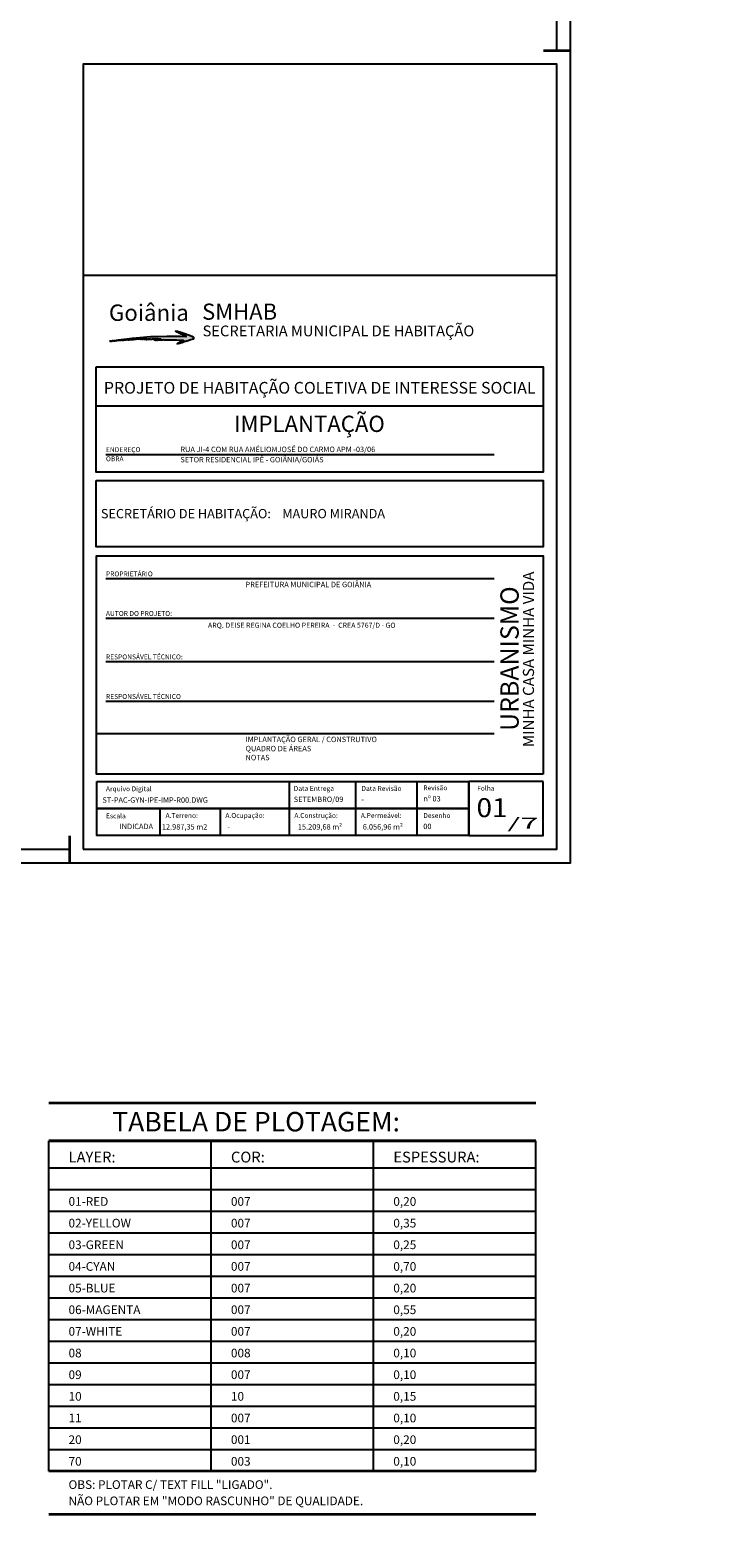
# Model space of a CAD drawing. Extents: x -17423 to -16800, y -454 to -141.
# Drawn here: x -17175 to -17111, y -454 to -314 of the extents above; entities that cross this region are included whole.
import ezdxf
from ezdxf.enums import TextEntityAlignment as Align

# ---------------------------------------------------------------- set-up
doc = ezdxf.new("R2010")
doc.units = 0
doc.header["$LTSCALE"] = 2
doc.header["$MEASUREMENT"] = 0
doc.linetypes.add('ESTILO_TQS_0002', pattern=[0.4, 0.1, -0.3])
for name, color, linetype in [('200', 7, 'ESTILO_TQS_0002'), ('ARQ-CARIMBO', 7, 'Continuous'), ('ARQ-COTA', 10, 'Continuous'), ('Chamadas', 1, 'Continuous'), ('COTA', 10, 'Continuous'), ('LIMITE', 7, 'Continuous'), ('LINHA', 9, 'Continuous'), ('logotipo02', 240, 'Continuous'), ('logotipo03', 102, 'Continuous'), ('MARGEM', 4, 'Continuous'), ('TEXTO', 7, 'Continuous'), ('TITULO', 2, 'Continuous')]:
    doc.layers.add(name, color=color, linetype=linetype)
doc.layers.add('TEXTO pequeno', color=7, linetype='Continuous', lineweight=15)
doc.styles.add('ARTE', font='SIMPLEX.SHX')
doc.styles.add('ARTE2', font='simplex.shx', dxfattribs={"width": 0.8})
doc.styles.add('CARIMBO', font='Avgardm.ttf')
doc.styles.add('LOGO', font='TAHOMA.TTF')
doc.styles.add('Lucida Console', font='LUCON.TTF')
doc.styles.get("Standard").update_dxf_attribs({"font": 'stylu.ttf', "height": 0.12})
doc.styles.add('TITULO', font='swissel.ttf')
doc.styles.add('TITULOS', font='ARIAL.TTF')
doc.dimstyles.new('ARTE-150', dxfattribs={"dimtxt": 0.35, "dimasz": 0.15, "dimexe": 0.16, "dimexo": 0.16, "dimgap": 0.15, "dimtad": 1, "dimdec": 0, "dimlfac": 100, "dimzin": 12, "dimdsep": 46, "dimtxsty": 'ARTE2', "dimblk": 'DOT', "dimcen": 0, "dimclrd": 256, "dimclre": 256, "dimclrt": 3, "dimaunit": 1, "dimadec": 4, "dimazin": 0, "dimtfac": 1, "dimtdec": 0, "dimtix": 1, "dimtofl": 0, "dimtmove": 0, "dimatfit": 3, "dimldrblk": 'DOT', "dimfxl": 0, "dimtolj": 1, "dimtzin": 12, "dimarcsym": 0})

# ---------------------------------------------------------------- blocks, each defined once
blk = doc.blocks.new('_DOT')
at = {"color": 0, "linetype": 'ByBlock', "lineweight": -2}
blk.add_line((-0.5, 0), (-1, 0), dxfattribs=at)
at = {"color": 0, "linetype": 'ByBlock', "const_width": 0.5}
blk.add_lwpolyline([(-0.25, 0, 1), (0.25, 0, 1)], format="xyb", close=True, dxfattribs=at)
blk = doc.blocks.new('*D60')
at = {"layer": 'ARQ-COTA', "lineweight": -2}
blk.add_line((-17022.72, -247.19), (-17023.58, -248.84), dxfattribs=at)
at = {"layer": 'DEFPOINTS', "color": 0}
for p in [(-17023.65, -248.97), (-17131.15, -453.65)]:
    blk.add_point(p, dxfattribs=at)
at = {"layer": 'ARQ-COTA', "lineweight": -2, "xscale": 0.15, "yscale": 0.15, "zscale": 0.15, "rotation": 242.2916307830638}
blk.add_blockref('_DOT', (-17023.65, -248.97), dxfattribs=at)
at = {"layer": 'ARQ-COTA', "color": 3, "insert": (-17023.4, -247.8), "char_height": 0.35, "attachment_point": 5, "rotation": 62.2916, "style": 'ARTE2'}
blk.add_mtext('\\A1;R23119', dxfattribs=at)
blk = doc.blocks.new('PRANCHA _A0_PDF')
at = {"layer": 'LINHA'}
blk.add_lwpolyline([(-297.225, 0), (0, 0), (0, 210.25), (-297.225, 210.25)], close=True, dxfattribs=at)
at = {"layer": 'MARGEM'}
blk.add_lwpolyline([(-1.25, 75), (-1.25, 209), (-293.475, 209), (-293.475, 1.25), (-46.25, 1.25)], dxfattribs=at)
at = {"layer": 'MARGEM', "const_width": 0.25}
for points in [[(-2.5, 75), (0, 75)], [(-46.25, 2.5), (-46.25, 0)]]:
    blk.add_lwpolyline(points, dxfattribs=at)
blk = doc.blocks.new('Logotipo 2005cad')
at = {"layer": 'logotipo02'}
blk.add_hatch(color=256, dxfattribs=at).paths.add_polyline_path([(19.77, 2.09), (19.69, 2.17), (19.65, 2.18), (19.55, 2.24), (19.49, 2.29), (19.42, 2.27), (19.34, 2.33), (18.87, 2.53), (18.38, 2.69), (18.06, 2.82), (17.38, 3.05), (16.7, 3.25), (16.14, 3.4), (16.01, 3.42), (16.01, 3.4), (15.96, 3.41), (15.76, 3.43), (15.76, 3.4), (15.81, 3.36), (15.89, 3.34), (15.93, 3.32), (15.95, 3.3), (16.01, 3.29), (15.94, 3.27), (15.97, 3.26), (16.07, 3.2), (16.16, 3.2), (16.23, 3.13), (16.27, 3.13), (16.3, 3.11), (16.38, 3.09), (16.45, 3.08), (16.49, 3), (16.74, 2.92), (17.02, 2.77), (18.16, 2.27), (18.03, 2.26), (16.84, 2.29), (15.31, 2.29), (13.8, 2.29), (11.84, 2.24), (10.09, 2.2), (7.67, 2.04), (5.95, 1.87), (2.88, 1.51), (0.9, 1.16), (0.95, 1.16), (1.02, 1.16), (1.08, 1.16), (1.15, 1.16), (1.15, 1.12), (1.24, 1.15), (1.27, 1.14), (1.22, 1.13), (1.23, 1.1), (1.35, 1.13), (1.41, 1.14), (1.42, 1.16), (1.36, 1.14), (1.3, 1.16), (1.34, 1.16), (1.37, 1.19), (1.37, 1.22), (1.49, 1.23), (1.61, 1.24), (1.62, 1.25), (1.65, 1.25), (1.65, 1.23), (1.75, 1.24), (1.81, 1.24), (1.84, 1.22), (1.87, 1.23), (1.88, 1.22), (2.03, 1.22), (2.04, 1.24), (2.04, 1.27), (2.08, 1.28), (2.12, 1.28), (2.17, 1.28), (2.17, 1.26), (2.13, 1.25), (2.1, 1.23), (2.19, 1.24), (2.32, 1.26), (2.38, 1.27), (2.39, 1.28), (2.58, 1.29), (2.71, 1.31), (2.79, 1.32), (2.93, 1.33), (3.05, 1.33), (3.13, 1.35), (3.27, 1.36), (3.33, 1.34), (3.43, 1.35), (3.46, 1.38), (3.55, 1.4), (3.68, 1.44), (3.78, 1.45), (3.85, 1.44), (3.84, 1.4), (3.74, 1.38), (3.86, 1.37), (4.01, 1.37), (4.19, 1.39), (4.26, 1.41), (4.33, 1.42), (4.42, 1.44), (4.51, 1.43), (4.55, 1.45), (4.62, 1.45), (4.66, 1.44), (4.76, 1.45), (4.84, 1.46), (4.88, 1.47), (4.9, 1.48), (4.91, 1.46), (4.96, 1.46), (5.03, 1.47), (5.07, 1.48), (5.1, 1.48), (5.17, 1.47), (5.19, 1.47), (5.18, 1.48), (5.31, 1.5), (5.33, 1.51), (5.43, 1.5), (5.51, 1.49), (5.51, 1.47), (5.59, 1.47), (5.62, 1.48), (5.69, 1.49), (5.71, 1.49), (5.82, 1.5), (5.89, 1.5), (5.98, 1.51), (6.04, 1.51), (6.05, 1.5), (6.08, 1.54), (6.18, 1.55), (6.19, 1.57), (6.12, 1.58), (6.14, 1.6), (6.19, 1.59), (6.25, 1.58), (6.22, 1.56), (6.33, 1.53), (6.44, 1.53), (6.63, 1.55), (6.71, 1.55), (6.77, 1.59), (7.07, 1.6), (7.23, 1.61), (7.26, 1.62), (7.33, 1.62), (7.35, 1.61), (7.44, 1.61), (7.48, 1.61), (7.56, 1.61), (7.62, 1.63), (7.64, 1.64), (7.76, 1.63), (7.78, 1.63), (7.82, 1.63), (7.81, 1.64), (7.86, 1.64), (7.89, 1.67), (8.02, 1.66), (8.07, 1.68), (8.15, 1.68), (8.18, 1.68), (8.21, 1.68), (8.29, 1.68), (8.3, 1.69), (8.39, 1.69), (8.44, 1.71), (8.55, 1.7), (8.57, 1.71), (8.63, 1.71), (8.66, 1.72), (8.72, 1.71), (8.77, 1.73), (8.88, 1.74), (8.89, 1.72), (8.83, 1.7), (8.76, 1.7), (8.74, 1.69), (8.67, 1.68), (8.57, 1.68), (8.54, 1.68), (8.47, 1.67), (8.44, 1.66), (8.39, 1.66), (8.29, 1.66), (8.25, 1.66), (8.24, 1.64), (8.18, 1.64), (8.15, 1.64), (8.12, 1.64), (8.12, 1.64), (8.14, 1.62), (8.16, 1.62), (8.21, 1.62), (8.22, 1.59), (8.27, 1.57), (8.29, 1.58), (8.3, 1.61), (8.3, 1.63), (8.36, 1.64), (8.44, 1.64), (8.46, 1.64), (8.5, 1.64), (8.53, 1.64), (8.55, 1.64), (8.62, 1.65), (8.7, 1.65), (8.71, 1.65), (8.73, 1.66), (8.76, 1.65), (8.76, 1.64), (8.74, 1.63), (8.75, 1.59), (8.76, 1.63), (8.78, 1.66), (8.79, 1.66), (8.79, 1.64), (8.79, 1.6), (8.81, 1.59), (8.88, 1.59), (8.89, 1.62), (8.91, 1.6), (8.92, 1.61), (8.98, 1.62), (9.01, 1.62), (9.06, 1.6), (9.11, 1.63), (9.15, 1.62), (9.17, 1.61), (9.22, 1.61), (9.23, 1.62), (9.24, 1.65), (9.25, 1.62), (9.31, 1.61), (9.33, 1.63), (9.34, 1.64), (9.43, 1.65), (9.45, 1.63), (9.43, 1.61), (9.33, 1.6), (9.26, 1.59), (9.23, 1.58), (9.12, 1.58), (9.14, 1.56), (9.22, 1.55), (9.26, 1.57), (9.3, 1.55), (9.31, 1.57), (9.45, 1.56), (9.5, 1.56), (9.51, 1.58), (9.53, 1.57), (9.56, 1.56), (9.6, 1.56), (9.65, 1.59), (9.68, 1.61), (9.73, 1.59), (9.79, 1.6), (9.78, 1.63), (9.72, 1.62), (9.67, 1.64), (9.8, 1.64), (9.82, 1.65), (9.97, 1.65), (10.06, 1.65), (10.08, 1.64), (9.98, 1.64), (9.95, 1.63), (9.85, 1.62), (9.82, 1.6), (9.89, 1.61), (10, 1.59), (10.05, 1.59), (10.11, 1.58), (10.18, 1.58), (10.18, 1.6), (10.21, 1.61), (10.21, 1.59), (10.23, 1.58), (10.29, 1.59), (10.3, 1.6), (10.31, 1.59), (10.37, 1.59), (10.41, 1.61), (10.4, 1.59), (10.48, 1.6), (10.49, 1.64), (10.52, 1.6), (10.64, 1.61), (10.64, 1.62), (10.69, 1.63), (10.71, 1.62), (10.73, 1.6), (10.9, 1.6), (10.9, 1.64), (10.95, 1.64), (10.95, 1.62), (11.08, 1.62), (11.1, 1.61), (11.39, 1.62), (11.47, 1.62), (11.46, 1.65), (11.52, 1.65), (11.54, 1.62), (11.66, 1.62), (11.62, 1.64), (11.67, 1.64), (11.67, 1.62), (11.77, 1.62), (11.77, 1.65), (11.83, 1.65), (11.94, 1.66), (11.95, 1.64), (12.43, 1.63), (12.43, 1.61), (12.07, 1.6), (12.07, 1.6), (12.05, 1.59), (12.01, 1.62), (11.98, 1.62), (11.77, 1.61), (11.62, 1.6), (11.31, 1.59), (11.21, 1.6), (11.19, 1.58), (11.11, 1.58), (11, 1.58), (10.97, 1.57), (10.99, 1.55), (10.98, 1.51), (11.01, 1.51), (11.02, 1.52), (11.06, 1.53), (11.06, 1.51), (11.1, 1.51), (11.1, 1.52), (11.19, 1.52), (11.28, 1.51), (11.27, 1.52), (11.33, 1.52), (11.35, 1.54), (11.39, 1.54), (11.46, 1.53), (11.45, 1.56), (11.43, 1.56), (11.41, 1.56), (11.47, 1.57), (11.48, 1.55), (11.48, 1.54), (11.53, 1.55), (11.61, 1.55), (11.69, 1.53), (11.71, 1.55), (11.81, 1.55), (11.83, 1.52), (11.81, 1.52), (11.76, 1.52), (11.75, 1.51), (11.7, 1.51), (11.65, 1.53), (11.64, 1.51), (11.59, 1.51), (11.51, 1.49), (11.35, 1.5), (11.34, 1.49), (11.31, 1.49), (11.33, 1.5), (11.24, 1.5), (11.18, 1.5), (11.16, 1.51), (11.11, 1.5), (11.1, 1.47), (11.08, 1.47), (11, 1.47), (10.96, 1.47), (10.94, 1.46), (10.93, 1.45), (11.01, 1.46), (11.03, 1.45), (11.08, 1.44), (11.09, 1.45), (11.11, 1.41), (11.14, 1.43), (11.12, 1.45), (11.14, 1.47), (11.15, 1.45), (11.16, 1.44), (11.17, 1.42), (11.18, 1.4), (11.24, 1.4), (11.26, 1.4), (11.24, 1.42), (11.24, 1.42), (11.24, 1.43), (11.23, 1.43), (11.21, 1.44), (11.2, 1.47), (11.24, 1.47), (11.24, 1.43), (11.24, 1.42), (11.28, 1.42), (11.26, 1.44), (11.27, 1.47), (11.29, 1.45), (11.32, 1.43), (11.32, 1.46), (11.36, 1.46), (11.41, 1.46), (11.43, 1.44), (11.37, 1.42), (11.38, 1.4), (11.45, 1.4), (11.49, 1.4), (11.53, 1.41), (11.52, 1.43), (11.52, 1.45), (11.49, 1.45), (11.46, 1.45), (11.45, 1.46), (11.54, 1.46), (11.56, 1.46), (11.6, 1.45), (11.6, 1.43), (11.61, 1.42), (11.69, 1.41), (11.74, 1.42), (11.7, 1.43), (11.66, 1.43), (11.66, 1.45), (11.64, 1.45), (11.63, 1.48), (11.67, 1.48), (11.68, 1.47), (11.73, 1.48), (11.74, 1.47), (11.83, 1.48), (11.89, 1.48), (11.89, 1.46), (11.87, 1.46), (11.85, 1.44), (11.84, 1.43), (11.88, 1.43), (11.88, 1.4), (11.91, 1.41), (11.95, 1.42), (11.98, 1.4), (12.01, 1.4), (12.02, 1.42), (12.06, 1.4), (12.08, 1.41), (12.08, 1.42), (12.09, 1.4), (12.11, 1.4), (12.12, 1.42), (12.2, 1.42), (12.2, 1.45), (12.12, 1.47), (12.13, 1.49), (12.12, 1.5), (12.18, 1.5), (12.19, 1.48), (12.21, 1.47), (12.22, 1.49), (12.27, 1.49), (12.28, 1.49), (12.31, 1.47), (12.32, 1.51), (12.33, 1.49), (12.42, 1.48), (12.36, 1.47), (12.34, 1.45), (12.26, 1.44), (12.82, 1.43), (13.06, 1.46), (13.21, 1.44), (13.63, 1.43), (13.97, 1.43), (15.04, 1.42), (15.98, 1.4), (16.54, 1.37), (17.08, 1.38), (17.09, 1.36), (17.29, 1.32), (17.4, 1.37), (17.54, 1.37), (17.55, 1.36), (17.44, 1.3), (17.37, 1.29), (16.81, 1.05), (16.81, 1.01), (16.75, 1), (16.64, 0.98), (16.56, 0.9), (16.4, 0.81), (16.34, 0.81), (16.31, 0.75), (16.22, 0.69), (16.19, 0.7), (16.17, 0.64), (16.1, 0.6), (16.15, 0.62), (16.19, 0.63), (16.24, 0.63), (16.25, 0.63), (16.28, 0.65), (16.41, 0.69), (16.57, 0.75), (16.58, 0.74), (16.55, 0.72), (16.43, 0.67), (16.44, 0.64), (16.55, 0.66), (16.7, 0.7), (17.02, 0.84), (17.06, 0.86), (17.08, 0.82), (17.12, 0.82), (17.19, 0.83), (17.66, 1.02), (17.82, 1.09), (17.99, 1.09), (18.05, 1.13), (18.18, 1.18), (18.29, 1.19), (18.35, 1.21), (18.6, 1.3), (19.11, 1.46), (19.74, 1.66), (19.79, 1.7), (19.79, 1.77), (19.77, 1.83), (19.75, 1.92), (19.73, 1.95), (19.75, 1.99), (19.79, 2.05)])
blk.add_lwpolyline([(0.9, 1.16), (2.88, 1.51), (5.95, 1.87), (7.67, 2.04), (10.09, 2.2), (11.84, 2.24), (13.8, 2.29), (15.31, 2.29), (16.84, 2.29), (18.03, 2.26), (18.16, 2.27), (17.02, 2.77), (16.74, 2.92), (16.49, 3), (16.45, 3.08), (16.38, 3.09), (16.3, 3.11), (16.27, 3.13), (16.23, 3.13), (16.16, 3.2), (16.07, 3.2), (15.97, 3.26), (15.94, 3.27), (16.01, 3.29), (15.95, 3.3), (15.93, 3.32), (15.89, 3.34), (15.81, 3.36), (15.76, 3.4), (15.76, 3.43), (15.96, 3.41), (16.01, 3.4), (16.01, 3.42), (16.14, 3.4), (16.7, 3.25), (17.38, 3.05), (18.06, 2.82), (18.38, 2.69), (18.87, 2.53), (19.34, 2.33), (19.42, 2.27), (19.49, 2.29), (19.55, 2.24), (19.65, 2.18), (19.69, 2.17), (19.77, 2.09), (19.79, 2.05), (19.75, 1.99), (19.73, 1.95), (19.75, 1.92), (19.77, 1.83), (19.79, 1.77), (19.79, 1.7), (19.74, 1.66), (19.11, 1.46), (18.6, 1.3), (18.35, 1.21), (18.29, 1.19), (18.18, 1.18), (18.05, 1.13), (17.99, 1.09), (17.82, 1.09), (17.66, 1.02), (17.19, 0.83), (17.12, 0.82), (17.08, 0.82), (17.06, 0.86), (17.02, 0.84), (16.7, 0.7), (16.55, 0.66), (16.44, 0.64), (16.43, 0.67), (16.55, 0.72), (16.58, 0.74), (16.57, 0.75), (16.41, 0.69), (16.28, 0.65), (16.25, 0.63), (16.24, 0.63), (16.19, 0.63), (16.15, 0.62), (16.1, 0.6), (16.17, 0.64), (16.19, 0.7), (16.22, 0.69), (16.31, 0.75), (16.34, 0.81), (16.4, 0.81), (16.56, 0.9), (16.64, 0.98), (16.75, 1), (16.81, 1.01), (16.81, 1.05), (17.37, 1.29), (17.44, 1.3), (17.55, 1.36), (17.54, 1.37), (17.4, 1.37), (17.29, 1.32), (17.09, 1.36), (17.08, 1.38), (16.54, 1.37), (15.98, 1.4), (15.04, 1.42), (13.97, 1.43), (13.63, 1.43), (13.21, 1.44), (13.06, 1.46), (12.82, 1.43), (12.26, 1.44), (12.34, 1.45), (12.36, 1.47), (12.42, 1.48), (12.33, 1.49), (12.32, 1.51), (12.31, 1.47), (12.28, 1.49), (12.27, 1.49), (12.22, 1.49), (12.21, 1.47), (12.19, 1.48), (12.18, 1.5), (12.12, 1.5), (12.13, 1.49), (12.12, 1.47), (12.2, 1.45), (12.2, 1.42), (12.12, 1.42), (12.11, 1.4), (12.09, 1.4), (12.08, 1.42), (12.08, 1.41), (12.06, 1.4), (12.02, 1.42), (12.01, 1.4), (11.98, 1.4), (11.95, 1.42), (11.91, 1.41), (11.88, 1.4), (11.88, 1.43), (11.84, 1.43), (11.85, 1.44), (11.87, 1.46), (11.89, 1.46), (11.89, 1.48), (11.83, 1.48), (11.75, 1.47), (11.74, 1.47), (11.73, 1.48), (11.73, 1.48), (11.68, 1.47), (11.67, 1.48), (11.64, 1.48), (11.64, 1.47), (11.64, 1.45), (11.66, 1.45), (11.66, 1.43), (11.7, 1.43), (11.74, 1.42), (11.69, 1.41), (11.61, 1.42), (11.6, 1.43), (11.6, 1.45), (11.56, 1.46), (11.54, 1.46), (11.45, 1.46), (11.46, 1.45), (11.49, 1.45), (11.52, 1.45), (11.52, 1.43), (11.53, 1.41), (11.49, 1.4), (11.45, 1.4), (11.38, 1.4), (11.37, 1.42), (11.43, 1.44), (11.41, 1.46), (11.36, 1.46), (11.32, 1.46), (11.33, 1.42), (11.33, 1.42), (11.32, 1.43), (11.29, 1.45), (11.28, 1.46), (11.27, 1.46), (11.26, 1.44), (11.28, 1.42), (11.24, 1.42), (11.24, 1.47), (11.2, 1.47), (11.21, 1.44), (11.23, 1.43), (11.26, 1.4), (11.24, 1.4), (11.18, 1.4), (11.17, 1.42), (11.16, 1.44), (11.15, 1.45), (11.15, 1.47), (11.13, 1.47), (11.12, 1.45), (11.14, 1.43), (11.1, 1.41), (11.06, 1.38), (11.06, 1.41), (11.1, 1.42), (11.09, 1.45), (11.08, 1.44), (11.03, 1.45), (11.01, 1.46), (10.93, 1.45), (10.94, 1.46), (10.96, 1.47), (11, 1.47), (11.08, 1.47), (11.1, 1.47), (11.11, 1.5), (11.16, 1.51), (11.18, 1.5), (11.24, 1.5), (11.33, 1.5), (11.31, 1.49), (11.34, 1.49), (11.35, 1.5), (11.51, 1.49), (11.59, 1.51), (11.64, 1.51), (11.65, 1.53), (11.7, 1.51), (11.75, 1.51), (11.76, 1.52), (11.81, 1.52), (11.83, 1.52), (11.81, 1.55), (11.71, 1.55), (11.69, 1.53), (11.61, 1.55), (11.53, 1.55), (11.48, 1.54), (11.48, 1.55), (11.47, 1.57), (11.41, 1.56), (11.43, 1.56), (11.45, 1.56), (11.46, 1.53), (11.39, 1.54), (11.35, 1.54), (11.33, 1.52), (11.27, 1.52), (11.28, 1.51), (11.19, 1.52), (11.1, 1.52), (11.1, 1.51), (11.06, 1.51), (11.06, 1.53), (11.02, 1.52), (11.01, 1.51), (10.98, 1.51), (10.99, 1.55), (10.98, 1.56), (10.95, 1.56), (11, 1.58), (11.11, 1.58), (11.19, 1.58), (11.21, 1.6), (11.31, 1.59), (11.62, 1.6), (11.77, 1.61), (11.98, 1.62), (12.01, 1.62), (12.05, 1.59), (12.07, 1.6), (12.07, 1.6), (12.43, 1.61), (12.43, 1.63), (11.95, 1.64), (11.94, 1.66), (11.83, 1.65), (11.77, 1.65), (11.77, 1.62), (11.67, 1.62), (11.67, 1.64), (11.62, 1.64), (11.66, 1.62), (11.54, 1.62), (11.52, 1.65), (11.46, 1.65), (11.47, 1.62), (11.39, 1.62), (11.1, 1.61), (11.08, 1.62), (10.95, 1.62), (10.95, 1.64), (10.9, 1.64), (10.9, 1.6), (10.73, 1.6), (10.71, 1.62), (10.69, 1.63), (10.64, 1.62), (10.64, 1.61), (10.52, 1.6), (10.49, 1.64), (10.48, 1.6), (10.4, 1.59), (10.41, 1.61), (10.37, 1.59), (10.31, 1.59), (10.3, 1.6), (10.29, 1.59), (10.23, 1.58), (10.21, 1.59), (10.21, 1.61), (10.18, 1.6), (10.18, 1.58), (10.11, 1.58), (10.05, 1.59), (10, 1.59), (9.89, 1.61), (9.82, 1.6), (9.85, 1.62), (9.95, 1.63), (9.98, 1.64), (10.08, 1.64), (10.06, 1.65), (9.97, 1.65), (9.82, 1.65), (9.8, 1.64), (9.67, 1.64), (9.72, 1.62), (9.78, 1.63), (9.79, 1.6), (9.73, 1.59), (9.68, 1.61), (9.65, 1.59), (9.6, 1.56), (9.56, 1.56), (9.53, 1.57), (9.51, 1.58), (9.5, 1.56), (9.45, 1.56), (9.31, 1.57), (9.3, 1.55), (9.26, 1.57), (9.22, 1.55), (9.14, 1.56), (9.12, 1.58), (9.23, 1.58), (9.26, 1.59), (9.33, 1.6), (9.43, 1.61), (9.45, 1.63), (9.43, 1.65), (9.34, 1.64), (9.33, 1.63), (9.31, 1.61), (9.25, 1.62), (9.24, 1.65), (9.23, 1.62), (9.22, 1.61), (9.17, 1.61), (9.15, 1.62), (9.11, 1.63), (9.06, 1.6), (9.01, 1.62), (8.98, 1.62), (8.92, 1.61), (8.91, 1.6), (8.89, 1.62), (8.88, 1.59), (8.81, 1.59), (8.79, 1.6), (8.79, 1.64), (8.79, 1.66), (8.78, 1.66), (8.76, 1.63), (8.75, 1.59), (8.74, 1.63), (8.71, 1.63), (8.7, 1.62), (8.74, 1.63), (8.76, 1.64), (8.76, 1.65), (8.73, 1.66), (8.71, 1.65), (8.7, 1.65), (8.62, 1.65), (8.55, 1.64), (8.53, 1.64), (8.5, 1.64), (8.46, 1.64), (8.44, 1.64), (8.36, 1.64), (8.3, 1.63), (8.3, 1.61), (8.29, 1.58), (8.27, 1.57), (8.22, 1.59), (8.21, 1.62), (8.16, 1.62), (8.14, 1.62), (8.12, 1.64), (8.12, 1.64), (8.15, 1.64), (8.18, 1.64), (8.24, 1.64), (8.25, 1.66), (8.29, 1.66), (8.39, 1.66), (8.44, 1.66), (8.47, 1.67), (8.54, 1.68), (8.57, 1.68), (8.67, 1.68), (8.74, 1.69), (8.76, 1.7), (8.83, 1.7), (8.89, 1.72), (8.88, 1.74), (8.77, 1.73), (8.72, 1.71), (8.66, 1.72), (8.63, 1.71), (8.57, 1.71), (8.55, 1.7), (8.44, 1.71), (8.39, 1.69), (8.3, 1.69), (8.29, 1.68), (8.21, 1.68), (8.18, 1.68), (8.15, 1.68), (8.07, 1.68), (8.02, 1.66), (7.89, 1.67), (7.86, 1.64), (7.81, 1.64), (7.82, 1.63), (7.78, 1.63), (7.76, 1.63), (7.64, 1.64), (7.62, 1.63), (7.56, 1.61), (7.48, 1.61), (7.44, 1.61), (7.35, 1.61), (7.33, 1.62), (7.26, 1.62), (7.23, 1.61), (7.07, 1.6), (6.77, 1.59), (6.71, 1.55), (6.63, 1.55), (6.44, 1.53), (6.33, 1.53), (6.22, 1.56), (6.25, 1.58), (6.19, 1.59), (6.14, 1.6), (6.13, 1.59), (6.13, 1.58), (6.19, 1.57), (6.18, 1.55), (6.08, 1.54), (6.05, 1.5), (6.04, 1.51), (5.98, 1.51), (5.89, 1.5), (5.82, 1.5), (5.71, 1.49), (5.69, 1.49), (5.62, 1.48), (5.59, 1.47), (5.51, 1.47), (5.51, 1.49), (5.43, 1.5), (5.33, 1.51), (5.31, 1.5), (5.18, 1.48), (5.18, 1.47), (5.19, 1.45), (5.19, 1.46), (5.2, 1.44), (5.15, 1.44), (5.12, 1.42), (5.09, 1.44), (5.17, 1.45), (5.19, 1.47), (5.17, 1.47), (5.1, 1.48), (5.07, 1.48), (5.03, 1.47), (4.96, 1.46), (4.91, 1.46), (4.9, 1.48), (4.88, 1.47), (4.84, 1.46), (4.76, 1.45), (4.66, 1.44), (4.62, 1.45), (4.55, 1.45), (4.51, 1.43), (4.42, 1.44), (4.33, 1.42), (4.26, 1.41), (4.19, 1.39), (4.01, 1.37), (3.86, 1.37), (3.74, 1.38), (3.84, 1.4), (3.85, 1.44), (3.78, 1.45), (3.68, 1.44), (3.55, 1.4), (3.46, 1.38), (3.43, 1.35), (3.33, 1.34), (3.27, 1.36), (3.13, 1.35), (3.05, 1.33), (2.93, 1.33), (2.79, 1.32), (2.71, 1.31), (2.58, 1.29), (2.39, 1.28), (2.38, 1.27), (2.32, 1.26), (2.19, 1.24), (2.1, 1.23), (2.13, 1.25), (2.17, 1.26), (2.17, 1.28), (2.12, 1.28), (2.08, 1.28), (2.04, 1.27), (2.04, 1.24), (2.03, 1.22), (1.88, 1.22), (1.87, 1.23), (1.84, 1.22), (1.81, 1.24), (1.75, 1.24), (1.65, 1.23), (1.65, 1.25), (1.62, 1.25), (1.61, 1.24), (1.49, 1.23), (1.37, 1.22), (1.37, 1.19), (1.34, 1.16), (1.3, 1.16), (1.36, 1.14), (1.42, 1.16), (1.41, 1.14), (1.35, 1.13), (1.23, 1.1), (1.22, 1.13), (1.27, 1.14), (1.24, 1.15), (1.15, 1.12), (1.15, 1.16), (1.08, 1.16), (1.02, 1.16), (0.95, 1.16), (0.9, 1.16)], dxfattribs=at)
at = {"layer": 'logotipo03', "insert": (0.75, 9.43), "char_height": 3.68, "width": 18.4187, "attachment_point": 1}
blk.add_mtext('{\\fTahoma|b1|i0|c0|p34;Goiânia}', dxfattribs=at)

msp = doc.modelspace()

# ---------------------------------------------------------------- linework, layer by layer
at = {"layer": 'ARQ-CARIMBO'}
for p, q in [((-17126.76514, -337.07376), (-17170.51514, -337.07376)), ((-17169.31994, -349.09932), (-17128.01514, -349.09932)), ((-17169.31994, -379.36898), (-17132.54296, -379.36898)), ((-17151.47028, -386.29401), (-17151.47028, -383.79401)), ((-17145.33112, -386.29401), (-17145.33112, -383.79401)), ((-17139.67083, -386.23744), (-17139.67083, -383.73744)), ((-17134.89014, -386.29401), (-17134.89014, -383.79401)), ((-17163.40899, -388.79401), (-17163.40899, -386.29401)), ((-17157.83585, -388.79401), (-17157.83585, -386.29401)), ((-17151.47028, -388.79401), (-17151.47028, -386.29401)), ((-17145.33112, -388.79401), (-17145.33112, -386.29401)), ((-17139.67083, -388.79401), (-17139.67083, -386.29401)), ((-17134.89014, -388.79401), (-17134.89014, -386.29401))]:
    msp.add_line(p, q, dxfattribs=at)
at = {"layer": 'ARQ-CARIMBO', "color": 8}
for p, q in [((-17168.40988, -353.5851), (-17132.54296, -353.5851)), ((-17168.40988, -365.06186), (-17132.54296, -365.06186)), ((-17168.40988, -368.71979), (-17132.54296, -368.71979)), ((-17168.40988, -372.72714), (-17132.54296, -372.72714)), ((-17168.40988, -376.38506), (-17132.54296, -376.38506))]:
    msp.add_line(p, q, dxfattribs=at)
at = {"layer": 'ARQ-CARIMBO'}
for points in [[(-17170.51514, -390.04401), (-17126.76514, -390.04401), (-17126.76514, -317.54401), (-17170.51514, -317.54401)], [(-17169.31994, -345.49933), (-17128.01514, -345.49933), (-17128.01514, -355.23608), (-17169.31994, -355.23608)], [(-17128.01514, -383.12383), (-17169.28036, -383.12383), (-17169.28036, -362.96805), (-17128.01514, -362.96805)], [(-17169.26514, -383.79401), (-17134.89014, -383.79401), (-17134.89014, -386.29401), (-17169.26514, -386.29401)], [(-17128.01514, -383.79401), (-17134.89014, -383.79401), (-17134.89014, -388.79401), (-17128.01514, -388.79401)], [(-17169.26514, -386.29401), (-17134.89014, -386.29401), (-17134.89014, -388.79401), (-17169.26514, -388.79401)]]:
    msp.add_lwpolyline(points, close=True, dxfattribs=at)
at = {"layer": 'LIMITE'}
msp.add_lwpolyline([(-17169.31994, -355.98921), (-17128.01514, -355.98921), (-17128.01514, -362.12596), (-17169.31994, -362.12596)], close=True, dxfattribs=at)
at = {"layer": 'LINHA'}
for p, q in [((-17173.70012, -447.48556), (-17173.70012, -416.98556)), ((-17173.70012, -416.98556), (-17128.70012, -416.98556)), ((-17173.70012, -416.98556), (-17128.70012, -416.98556)), ((-17158.70012, -447.48556), (-17158.70012, -416.98556)), ((-17143.70012, -447.48556), (-17143.70012, -416.98556)), ((-17128.70012, -447.48556), (-17128.70012, -416.98556)), ((-17173.70012, -419.48556), (-17128.70012, -419.48556)), ((-17173.70012, -421.48556), (-17128.70012, -421.48556)), ((-17173.70012, -423.48556), (-17128.70012, -423.48556)), ((-17173.70012, -425.48556), (-17128.70012, -425.48556)), ((-17173.70012, -427.48556), (-17128.70012, -427.48556)), ((-17173.70012, -429.48556), (-17128.70012, -429.48556)), ((-17173.70012, -431.48556), (-17128.70012, -431.48556)), ((-17173.70012, -433.48556), (-17128.70012, -433.48556)), ((-17173.70012, -435.48556), (-17128.70012, -435.48556)), ((-17173.70012, -437.48556), (-17128.70012, -437.48556)), ((-17173.70012, -439.48556), (-17128.70012, -439.48556)), ((-17173.70012, -441.48556), (-17128.70012, -441.48556)), ((-17173.70012, -443.48556), (-17128.70012, -443.48556)), ((-17173.70012, -445.48556), (-17128.70012, -445.48556))]:
    msp.add_line(p, q, dxfattribs=at)
at = {"layer": 'LINHA', "const_width": 0.25}
for points in [[(-17173.70012, -413.48556), (-17128.70012, -413.48556)], [(-17173.70012, -416.98556), (-17128.70012, -416.98556)], [(-17173.70012, -447.48556), (-17128.70012, -447.48556)], [(-17173.70012, -451.48556), (-17128.70012, -451.48556)]]:
    msp.add_lwpolyline(points, dxfattribs=at)

# ---------------------------------------------------------------- block references
at = {"xscale": 0.4105888351186877, "yscale": 0.4105888351234626, "zscale": 0.4105888351236165}
msp.add_blockref('Logotipo 2005cad', (-17168.44499, -343.61468), dxfattribs=at)
at = {"layer": 'COTA'}
msp.add_blockref('PRANCHA _A0_PDF', (-17125.51514, -391.29401), dxfattribs=at)

# ---------------------------------------------------------------- texts
at = {"layer": '200', "style": 'CARIMBO'}
for s, p in [('SETOR RESIDENCIAL IPÊ - GOIÂNIA/GOIÁS', (-17161.53488, -354.32086)), ('RUA JI-4 COM RUA AMÉLIOMJOSÉ DO CARMO APM -03/06', (-17161.53488, -353.37086)), ('PREFEITURA MUNICIPAL DE GOIÂNIA', (-17155.52164, -365.85141)), ('IMPLANTAÇÃO GERAL / CONSTRUTIVO', (-17155.52164, -380.15853)), ('QUADRO DE ÁREAS', (-17155.52164, -381.00433)), ('NOTAS', (-17155.52164, -381.83545)), ('ST-PAC-GYN-IPE-IMP-R00.DWG', (-17168.73867, -385.75948)), ('SETEMBRO/09', (-17151.06784, -385.69401)), ('-', (-17144.81547, -385.69401)), ('nº 03', (-17139.09858, -385.63744)), ('INDICADA', (-17167.15625, -388.19401)), ('12.987,35 m2', (-17163.24437, -388.23799)), ('-', (-17157.19621, -388.23799)), ('15.209,68 m²', (-17150.68395, -388.23799)), ('6.056,96 m²', (-17144.69147, -388.23799)), ('00', (-17139.09858, -388.19401))]:
    msp.add_text(s, height=0.5, dxfattribs=at).set_placement(p)
at = {"layer": '200', "style": 'TITULO'}
for s, height, width, p, p2 in [('01', 1.75, 0.910233, (-17134.1799, -387.08818), (-17131.3215, -387.08818)), ('/7', 1, 2.229735, (-17131.3279, -388.14526), (-17128.4695, -388.14526))]:
    msp.add_text(s, height=height, dxfattribs=dict(at, width=width)).set_placement(p, p2, align=Align.FIT)
at = {"layer": 'ARQ-CARIMBO', "style": 'CARIMBO'}
for s, p in [('ENDEREÇO', (-17168.40988, -353.37086)), ('OBRA', (-17168.40988, -354.21591)), ('PROPRIETÁRIO', (-17168.40988, -364.84762)), ('AUTOR DO PROJETO:', (-17168.40988, -368.50439)), ('RESPONSÁVEL TÉCNICO:', (-17168.40988, -372.51289)), ('RESPONSÁVEL TÉCNICO', (-17168.40988, -376.17082)), ('Arquivo Digital', (-17168.40988, -384.69709)), ('Data Entrega', (-17151.06784, -384.6603)), ('Data Revisão', (-17144.81547, -384.6603)), ('Revisão', (-17139.09858, -384.60373)), ('Escala', (-17168.40988, -387.19709)), ('A.Terreno:', (-17162.9068, -387.1603)), ('A.Ocupação:', (-17157.37681, -387.1603)), ('A.Construção:', (-17151.01124, -387.1603)), ('A.Permeável:', (-17144.87207, -387.1603)), ('Desenho', (-17139.09858, -387.1603))]:
    msp.add_text(s, height=0.45, dxfattribs=at).set_placement(p)
msp.add_text('Folha', height=0.45, dxfattribs=at).set_placement((-17133.32153, -384.65148), align=Align.CENTER)
at = {"layer": 'ARQ-COTA', "style": 'TITULOS'}
for s, height, p in [('MINHA CASA MINHA VIDA', 1.0233513, (-17129.25214, -372.51584, -38.43292)), ('URBANISMO', 1.69149, (-17130.91311, -372.44982, -76.86585))]:
    msp.add_text(s, height=height, rotation=90, dxfattribs=at).set_placement(p, align=Align.MIDDLE)
at = {"layer": 'Chamadas', "style": 'LOGO'}
for s, height, p in [('PROJETO DE HABITAÇÃO COLETIVA DE INTERESSE SOCIAL', 1.0796692, (-17148.66636, -347.97285)), ('IMPLANTAÇÃO', 1.5, (-17149.61768, -351.51174))]:
    msp.add_text(s, height=height, rotation=359.9999997, dxfattribs=at).set_placement(p, align=Align.CENTER)
at = {"layer": 'TEXTO'}
for s, height, style, p in [('LAYER:', 1, 'TITULO', (-17171.86787, -418.98556)), ('COR:', 1, 'TITULO', (-17156.86787, -418.98556)), ('ESPESSURA:', 1, 'TITULO', (-17141.86787, -418.98556)), ('01-RED', 0.8, 'ARTE', (-17171.86787, -422.98556)), ('007', 0.8, 'ARTE', (-17156.86787, -422.98556)), ('0,20', 0.8, 'ARTE', (-17141.86787, -422.98556)), ('02-YELLOW', 0.8, 'ARTE', (-17171.86787, -424.98556)), ('007', 0.8, 'ARTE', (-17156.86787, -424.98556)), ('0,35', 0.8, 'ARTE', (-17141.86787, -424.98556)), ('03-GREEN', 0.8, 'ARTE', (-17171.86787, -426.98556)), ('007', 0.8, 'ARTE', (-17156.86787, -426.98556)), ('0,25', 0.8, 'ARTE', (-17141.86787, -426.98556)), ('04-CYAN', 0.8, 'ARTE', (-17171.86787, -428.98556)), ('007', 0.8, 'ARTE', (-17156.86787, -428.98556)), ('0,70', 0.8, 'ARTE', (-17141.86787, -428.98556)), ('05-BLUE', 0.8, 'ARTE', (-17171.86787, -430.98556)), ('007', 0.8, 'ARTE', (-17156.86787, -430.98556)), ('0,20', 0.8, 'ARTE', (-17141.86787, -430.98556)), ('06-MAGENTA', 0.8, 'ARTE', (-17171.86787, -432.98556)), ('007', 0.8, 'ARTE', (-17156.86787, -432.98556)), ('0,55', 0.8, 'ARTE', (-17141.86787, -432.98556)), ('07-WHITE', 0.8, 'ARTE', (-17171.86787, -434.98556)), ('007', 0.8, 'ARTE', (-17156.86787, -434.98556)), ('0,20', 0.8, 'ARTE', (-17141.86787, -434.98556)), ('08', 0.8, 'ARTE', (-17171.86787, -436.98556)), ('008', 0.8, 'ARTE', (-17156.86787, -436.98556)), ('0,10', 0.8, 'ARTE', (-17141.86787, -436.98556)), ('09', 0.8, 'ARTE', (-17171.86787, -438.98556)), ('007', 0.8, 'ARTE', (-17156.86787, -438.98556)), ('0,10', 0.8, 'ARTE', (-17141.86787, -438.98556)), ('10', 0.8, 'ARTE', (-17171.86787, -440.98556)), ('10', 0.8, 'ARTE', (-17156.86787, -440.98556)), ('0,15', 0.8, 'ARTE', (-17141.86787, -440.98556)), ('11', 0.8, 'ARTE', (-17171.86787, -442.98556)), ('007', 0.8, 'ARTE', (-17156.86787, -442.98556)), ('0,10', 0.8, 'ARTE', (-17141.86787, -442.98556)), ('20', 0.8, 'ARTE', (-17171.86787, -444.98556)), ('001', 0.8, 'ARTE', (-17156.86787, -444.98556)), ('0,20', 0.8, 'ARTE', (-17141.86787, -444.98556)), ('70', 0.8, 'ARTE', (-17171.86787, -446.98556)), ('003', 0.8, 'ARTE', (-17156.86787, -446.98556)), ('0,10', 0.8, 'ARTE', (-17141.86787, -446.98556)), ('OBS: PLOTAR C/ TEXT FILL "LIGADO".', 0.8, 'ARTE', (-17171.86787, -449.13556)), ('NÃO PLOTAR EM "MODO RASCUNHO" DE QUALIDADE.', 0.8, 'ARTE', (-17171.86787, -450.63556))]:
    msp.add_text(s, height=height, dxfattribs=dict(at, style=style)).set_placement(p)
at = {"layer": 'TEXTO pequeno', "linetype": 'Continuous', "style": 'Lucida Console'}
msp.add_text('SMHAB', height=1.49305, rotation=359.9999996, dxfattribs=at).set_placement((-17156.06624, -340.59465, -63.32501), align=Align.MIDDLE)
for s, height, p in [('SECRETARIA MUNICIPAL DE HABITAÇÃO', 0.9953669, (-17159.48891, -341.68333)), ('ARQ. DEISE REGINA COELHO PEREIRA  -  CREA 5767/D - GO', 0.472469, (-17158.9874, -369.12794))]:
    msp.add_text(s, height=height, dxfattribs=at).set_placement(p, align=Align.TOP_LEFT)
at = {"layer": 'TEXTO pequeno', "linetype": 'Continuous', "lineweight": -2, "style": 'TITULOS'}
msp.add_text('SECRETÁRIO DE HABITAÇÃO:    MAURO MIRANDA', height=0.8583517, dxfattribs=at).set_placement((-17168.8779, -358.62606, 14.56217), align=Align.TOP_LEFT)
at = {"layer": 'TITULO', "style": 'TITULO'}
msp.add_text('TABELA DE PLOTAGEM:', height=1.8, dxfattribs=at).set_placement((-17167.83173, -416.11779))

# ---------------------------------------------------------------- dimensions: what is measured, and where the dimension line sits
at = {"layer": 'ARQ-COTA'}
dim = msp.add_radius_dim(center=(-17131.15145, -453.65276), mpoint=(-17023.65379, -248.97253), dimstyle='ARTE-150', dxfattribs=at)
dim.commit()
dim.dimension.update_dxf_attribs({"geometry": '*D60', "text_midpoint": (-17023.40371, -247.79739)})

doc.saveas('drawing.dxf')
